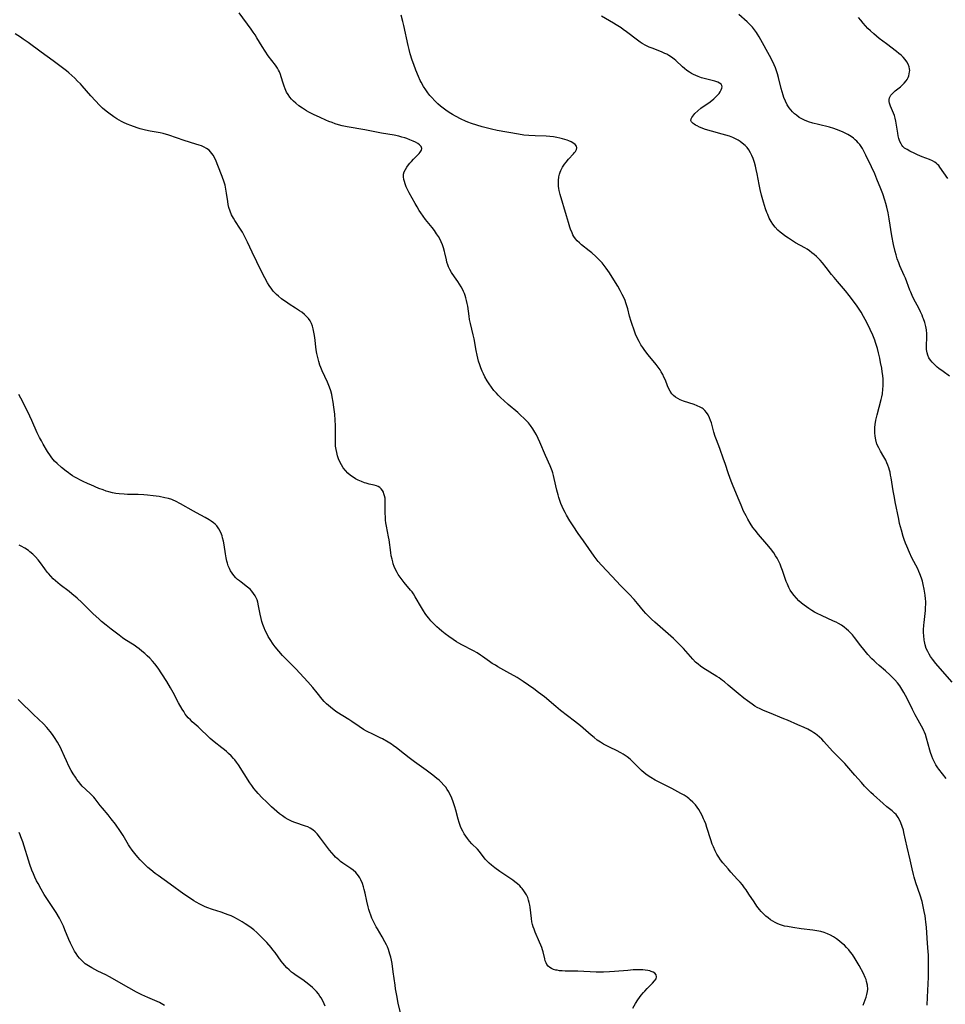
# Model space of a CAD drawing. Units: inches. Extents: x 2049713 to 2055133, y 205883 to 211330.
# Drawn here: x 2050969 to 2051183, y 206378 to 206606 of the extents above; entities that cross this region are included whole.
import ezdxf

# ---------------------------------------------------------------- set-up
doc = ezdxf.new("R2010")
doc.units = ezdxf.units.IN
doc.header["$MEASUREMENT"] = 0
doc.layers.add('c_34_T13S_R18E', color=233, linetype='Continuous')

msp = doc.modelspace()

# ---------------------------------------------------------------- linework, layer by layer
at = {"layer": 'c_34_T13S_R18E'}
for points in [[(2051178.92, 206377.72, 984), (2051178.99, 206379.55, 984), (2051179.17, 206382.63, 984), (2051179.23, 206384.16, 984), (2051179.27, 206386.23, 984), (2051179.26, 206388.04, 984), (2051179.23, 206389.24, 984), (2051179.13, 206390.95, 984), (2051178.94, 206393.19, 984), (2051178.75, 206395.77, 984), (2051178.64, 206396.91, 984), (2051178.55, 206397.66, 984), (2051178.45, 206398.4, 984), (2051178.28, 206399.38, 984), (2051178.13, 206400.15, 984), (2051177.96, 206400.92, 984), (2051177.77, 206401.68, 984), (2051177.33, 206403.13, 984), (2051176.35, 206405.99, 984), (2051175.94, 206407.3, 984), (2051175.76, 206407.97, 984), (2051175.46, 206409.28, 984), (2051175.03, 206411.35, 984), (2051174.32, 206414.27, 984), (2051173.56, 206417.69, 984), (2051173.43, 206418.19, 984), (2051173.17, 206419.07, 984), (2051172.87, 206419.9, 984), (2051172.64, 206420.42, 984), (2051172.22, 206421.15, 984), (2051171.73, 206421.82, 984), (2051171.4, 206422.17, 984), (2051170.87, 206422.65, 984), (2051169.62, 206423.63, 984), (2051168.77, 206424.35, 984), (2051166.51, 206426.38, 984), (2051165.89, 206426.95, 984), (2051165.05, 206427.77, 984), (2051164.46, 206428.4, 984), (2051163.72, 206429.21, 984), (2051162.21, 206430.93, 984), (2051160.81, 206432.55, 984), (2051159.85, 206433.63, 984), (2051158.87, 206434.65, 984), (2051157.63, 206435.89, 984), (2051157.03, 206436.52, 984), (2051155.03, 206438.75, 984), (2051154.55, 206439.26, 984), (2051154.04, 206439.74, 984), (2051153.5, 206440.2, 984), (2051153.11, 206440.49, 984), (2051152.7, 206440.77, 984), (2051152.21, 206441.07, 984), (2051151.28, 206441.57, 984), (2051150.47, 206441.94, 984), (2051149, 206442.57, 984), (2051146.63, 206443.64, 984), (2051145.76, 206444.01, 984), (2051142.43, 206445.34, 984), (2051141.06, 206445.91, 984), (2051140.24, 206446.29, 984), (2051139.61, 206446.63, 984), (2051139.07, 206446.94, 984), (2051138.4, 206447.37, 984), (2051137.86, 206447.73, 984), (2051137.33, 206448.12, 984), (2051136.5, 206448.76, 984), (2051135.2, 206449.83, 984), (2051132.9, 206451.81, 984), (2051132.01, 206452.53, 984), (2051131.55, 206452.88, 984), (2051130.77, 206453.44, 984), (2051130.27, 206453.77, 984), (2051127.03, 206455.8, 984), (2051126.46, 206456.19, 984), (2051125.91, 206456.6, 984), (2051125.33, 206457.1, 984), (2051124.65, 206457.79, 984), (2051122.49, 206460.28, 984), (2051121.84, 206460.99, 984), (2051121.16, 206461.68, 984), (2051120.18, 206462.58, 984), (2051115.88, 206466.34, 984), (2051115.11, 206467.06, 984), (2051114.26, 206467.89, 984), (2051113.83, 206468.36, 984), (2051113.3, 206468.98, 984), (2051111.89, 206470.71, 984), (2051111.1, 206471.6, 984), (2051109.93, 206472.83, 984), (2051108.01, 206474.77, 984), (2051105.91, 206477.04, 984), (2051103.52, 206479.57, 984), (2051102.77, 206480.43, 984), (2051102.3, 206481.01, 984), (2051101.85, 206481.61, 984), (2051099.37, 206485.19, 984), (2051098.15, 206486.92, 984), (2051096.95, 206488.7, 984), (2051096.23, 206489.84, 984), (2051095.45, 206491.13, 984), (2051095.12, 206491.72, 984), (2051094.75, 206492.42, 984), (2051094.44, 206493.13, 984), (2051094.15, 206493.85, 984), (2051093.69, 206495.23, 984), (2051093.52, 206495.8, 984), (2051093.23, 206496.9, 984), (2051092.6, 206499.65, 984), (2051092.44, 206500.31, 984), (2051092.25, 206500.96, 984), (2051092.09, 206501.42, 984), (2051091.64, 206502.54, 984), (2051090.58, 206504.94, 984), (2051089.28, 206508.05, 984), (2051088.89, 206508.91, 984), (2051088.47, 206509.76, 984), (2051088.14, 206510.35, 984), (2051087.64, 206511.15, 984), (2051087.09, 206511.91, 984), (2051086.61, 206512.49, 984), (2051086.11, 206513.05, 984), (2051085.7, 206513.47, 984), (2051084.74, 206514.39, 984), (2051084.17, 206514.9, 984), (2051081.96, 206516.75, 984), (2051080.91, 206517.67, 984), (2051080.24, 206518.3, 984), (2051079.59, 206518.94, 984), (2051079.21, 206519.36, 984), (2051078.63, 206520.03, 984), (2051078.08, 206520.73, 984), (2051077.54, 206521.5, 984), (2051077.07, 206522.23, 984), (2051076.53, 206523.17, 984), (2051076.19, 206523.82, 984), (2051075.89, 206524.48, 984), (2051075.58, 206525.25, 984), (2051075.35, 206525.92, 984), (2051075.1, 206526.75, 984), (2051074.75, 206528.17, 984), (2051074.53, 206529.27, 984), (2051074.02, 206531.95, 984), (2051073.82, 206532.89, 984), (2051073.2, 206535.53, 984), (2051073.01, 206536.42, 984), (2051072.87, 206537.22, 984), (2051072.56, 206539.51, 984), (2051072.46, 206540.12, 984), (2051072.31, 206540.82, 984), (2051072.15, 206541.42, 984), (2051071.96, 206542, 984), (2051071.79, 206542.48, 984), (2051071.59, 206542.94, 984), (2051071.34, 206543.46, 984), (2051071.06, 206543.97, 984), (2051070.68, 206544.61, 984), (2051070.26, 206545.23, 984), (2051069.49, 206546.33, 984), (2051068.83, 206547.33, 984), (2051068.46, 206547.98, 984), (2051068.13, 206548.64, 984), (2051067.96, 206549.07, 984), (2051067.76, 206549.72, 984), (2051067.63, 206550.22, 984), (2051067.3, 206551.84, 984), (2051067.22, 206552.15, 984), (2051066.97, 206553.03, 984), (2051066.71, 206553.72, 984), (2051066.42, 206554.4, 984), (2051066.15, 206554.98, 984), (2051065.78, 206555.65, 984), (2051065.37, 206556.3, 984), (2051064.86, 206557.01, 984), (2051064.31, 206557.72, 984), (2051062.81, 206559.6, 984), (2051062.23, 206560.35, 984), (2051061.68, 206561.11, 984), (2051061.31, 206561.68, 984), (2051060.83, 206562.48, 984), (2051060.36, 206563.31, 984), (2051059.01, 206565.79, 984), (2051058.72, 206566.35, 984), (2051058.34, 206567.17, 984), (2051058.06, 206567.86, 984), (2051057.9, 206568.34, 984), (2051057.78, 206568.81, 984), (2051057.7, 206569.44, 984), (2051057.73, 206570.06, 984), (2051057.88, 206570.63, 984), (2051058.13, 206571.18, 984), (2051058.46, 206571.72, 984), (2051058.84, 206572.24, 984), (2051059.19, 206572.65, 984), (2051059.54, 206573.03, 984), (2051060.01, 206573.51, 984), (2051061.04, 206574.53, 984), (2051061.34, 206574.86, 984), (2051061.59, 206575.17, 984), (2051061.85, 206575.62, 984), (2051061.92, 206576.04, 984), (2051061.76, 206576.46, 984), (2051061.38, 206576.86, 984), (2051060.98, 206577.15, 984), (2051060.47, 206577.45, 984), (2051059.9, 206577.73, 984), (2051059.13, 206578.06, 984), (2051058.47, 206578.31, 984), (2051057.98, 206578.47, 984), (2051057.3, 206578.67, 984), (2051056.59, 206578.84, 984), (2051055.53, 206579.07, 984), (2051052.59, 206579.58, 984), (2051048.76, 206580.31, 984), (2051044.66, 206581.03, 984), (2051043.47, 206581.28, 984), (2051042.61, 206581.52, 984), (2051041.87, 206581.75, 984), (2051041.15, 206582, 984), (2051040.43, 206582.27, 984), (2051039.74, 206582.56, 984), (2051038.42, 206583.16, 984), (2051036.84, 206583.91, 984), (2051035.8, 206584.45, 984), (2051035.21, 206584.77, 984), (2051034.28, 206585.34, 984), (2051033.49, 206585.88, 984), (2051032.76, 206586.48, 984), (2051032.24, 206586.95, 984), (2051031.77, 206587.45, 984), (2051031.38, 206587.92, 984), (2051030.97, 206588.5, 984), (2051030.64, 206589.09, 984), (2051030.31, 206589.81, 984), (2051030.06, 206590.46, 984), (2051029.84, 206591.12, 984), (2051029.4, 206592.6, 984), (2051029.2, 206593.18, 984), (2051028.97, 206593.74, 984), (2051028.76, 206594.17, 984), (2051028.53, 206594.58, 984), (2051028.04, 206595.31, 984), (2051026.4, 206597.45, 984), (2051025.64, 206598.53, 984), (2051024.95, 206599.63, 984), (2051023.76, 206601.63, 984), (2051023.33, 206602.31, 984), (2051022.89, 206602.98, 984), (2051022.39, 206603.68, 984), (2051019.67, 206607.4, 984)], [(2051183.32, 206430.17, 986), (2051181.68, 206432.3, 986), (2051181.43, 206432.65, 986), (2051180.97, 206433.37, 986), (2051180.55, 206434.11, 986), (2051180.26, 206434.71, 986), (2051180, 206435.33, 986), (2051179.69, 206436.2, 986), (2051179.52, 206436.76, 986), (2051178.77, 206439.52, 986), (2051178.52, 206440.32, 986), (2051178.31, 206440.88, 986), (2051178.16, 206441.23, 986), (2051177.98, 206441.61, 986), (2051177.61, 206442.32, 986), (2051176.85, 206443.66, 986), (2051176.19, 206444.88, 986), (2051175.54, 206446.15, 986), (2051174.3, 206448.67, 986), (2051173.57, 206450.06, 986), (2051173.08, 206450.88, 986), (2051172.58, 206451.62, 986), (2051172.05, 206452.32, 986), (2051171.47, 206452.98, 986), (2051170.92, 206453.55, 986), (2051170.35, 206454.1, 986), (2051169.29, 206455.07, 986), (2051167.8, 206456.34, 986), (2051167.14, 206456.93, 986), (2051166.66, 206457.38, 986), (2051166.15, 206457.89, 986), (2051165.24, 206458.87, 986), (2051164.28, 206460.01, 986), (2051163.62, 206460.85, 986), (2051162.15, 206462.78, 986), (2051161.64, 206463.4, 986), (2051161.19, 206463.89, 986), (2051160.73, 206464.35, 986), (2051160.25, 206464.77, 986), (2051159.74, 206465.18, 986), (2051159.09, 206465.63, 986), (2051158.42, 206466.03, 986), (2051157.85, 206466.34, 986), (2051157.28, 206466.62, 986), (2051154.48, 206467.87, 986), (2051153.45, 206468.37, 986), (2051152.83, 206468.71, 986), (2051152.22, 206469.07, 986), (2051151.53, 206469.5, 986), (2051151, 206469.88, 986), (2051150.49, 206470.26, 986), (2051149.84, 206470.78, 986), (2051149.23, 206471.33, 986), (2051148.68, 206471.88, 986), (2051148.12, 206472.52, 986), (2051147.61, 206473.19, 986), (2051147.24, 206473.78, 986), (2051146.9, 206474.4, 986), (2051146.57, 206475.14, 986), (2051146.32, 206475.81, 986), (2051145.44, 206478.34, 986), (2051145.16, 206479.08, 986), (2051144.87, 206479.77, 986), (2051144.5, 206480.55, 986), (2051144.19, 206481.16, 986), (2051143.84, 206481.75, 986), (2051143.42, 206482.39, 986), (2051142.63, 206483.43, 986), (2051141.8, 206484.44, 986), (2051139.9, 206486.63, 986), (2051139.1, 206487.63, 986), (2051138.61, 206488.3, 986), (2051137.97, 206489.28, 986), (2051137.44, 206490.17, 986), (2051137.02, 206490.94, 986), (2051136.45, 206492.07, 986), (2051135.85, 206493.47, 986), (2051135.2, 206495.09, 986), (2051133.88, 206498.25, 986), (2051133.59, 206499, 986), (2051132.97, 206500.72, 986), (2051132.19, 206503.1, 986), (2051131.82, 206504.13, 986), (2051130.93, 206506.54, 986), (2051130.14, 206508.55, 986), (2051129.85, 206509.33, 986), (2051129.53, 206510.35, 986), (2051128.98, 206512.47, 986), (2051128.81, 206513.03, 986), (2051128.58, 206513.64, 986), (2051128.24, 206514.33, 986), (2051127.85, 206514.92, 986), (2051127.47, 206515.36, 986), (2051127.07, 206515.71, 986), (2051126.82, 206515.88, 986), (2051126.39, 206516.14, 986), (2051125.7, 206516.45, 986), (2051124.97, 206516.72, 986), (2051122.56, 206517.49, 986), (2051121.78, 206517.81, 986), (2051121.2, 206518.11, 986), (2051120.67, 206518.46, 986), (2051120.23, 206518.83, 986), (2051119.85, 206519.24, 986), (2051119.44, 206519.8, 986), (2051119.11, 206520.41, 986), (2051118.84, 206521.06, 986), (2051118.33, 206522.37, 986), (2051118.01, 206523.1, 986), (2051117.71, 206523.73, 986), (2051117.37, 206524.34, 986), (2051117.11, 206524.77, 986), (2051116.67, 206525.4, 986), (2051116.19, 206526.02, 986), (2051114.37, 206528.24, 986), (2051113.58, 206529.27, 986), (2051113.12, 206529.93, 986), (2051112.68, 206530.6, 986), (2051112.26, 206531.34, 986), (2051111.91, 206532.02, 986), (2051111.45, 206533.07, 986), (2051111.03, 206534.17, 986), (2051110.63, 206535.3, 986), (2051110.39, 206536, 986), (2051110.04, 206537.21, 986), (2051109.61, 206538.91, 986), (2051109.41, 206539.62, 986), (2051109.18, 206540.3, 986), (2051108.99, 206540.79, 986), (2051108.68, 206541.5, 986), (2051108.34, 206542.2, 986), (2051107.83, 206543.18, 986), (2051107.31, 206544.11, 986), (2051106.41, 206545.61, 986), (2051105.36, 206547.24, 986), (2051104.62, 206548.34, 986), (2051104.19, 206548.92, 986), (2051103.7, 206549.52, 986), (2051103.18, 206550.09, 986), (2051102.25, 206551.01, 986), (2051101.3, 206551.86, 986), (2051100.7, 206552.36, 986), (2051098.93, 206553.71, 986), (2051098.42, 206554.14, 986), (2051097.94, 206554.61, 986), (2051097.51, 206555.12, 986), (2051097.16, 206555.64, 986), (2051096.92, 206556.06, 986), (2051096.71, 206556.51, 986), (2051096.4, 206557.32, 986), (2051096.24, 206557.77, 986), (2051095.87, 206558.92, 986), (2051095.42, 206560.43, 986), (2051093.96, 206565.39, 986), (2051093.74, 206566.26, 986), (2051093.65, 206566.77, 986), (2051093.59, 206567.29, 986), (2051093.56, 206567.94, 986), (2051093.57, 206568.58, 986), (2051093.68, 206569.44, 986), (2051093.82, 206570.05, 986), (2051093.97, 206570.5, 986), (2051094.15, 206570.94, 986), (2051094.52, 206571.69, 986), (2051094.98, 206572.4, 986), (2051095.34, 206572.88, 986), (2051095.88, 206573.51, 986), (2051097.08, 206574.78, 986), (2051097.32, 206575.06, 986), (2051097.53, 206575.34, 986), (2051097.77, 206575.77, 986), (2051097.85, 206576.19, 986), (2051097.74, 206576.58, 986), (2051097.46, 206576.94, 986), (2051096.93, 206577.32, 986), (2051096.49, 206577.56, 986), (2051096, 206577.77, 986), (2051095.58, 206577.93, 986), (2051094.53, 206578.25, 986), (2051093.91, 206578.4, 986), (2051093.17, 206578.56, 986), (2051092.41, 206578.68, 986), (2051091.58, 206578.78, 986), (2051090.7, 206578.84, 986), (2051088.17, 206578.93, 986), (2051086.68, 206579.01, 986), (2051085.54, 206579.12, 986), (2051084.3, 206579.3, 986), (2051079.41, 206580.22, 986), (2051078.05, 206580.51, 986), (2051077.11, 206580.72, 986), (2051075.91, 206581.03, 986), (2051074.69, 206581.39, 986), (2051073.41, 206581.81, 986), (2051072.57, 206582.12, 986), (2051072.03, 206582.34, 986), (2051071.01, 206582.81, 986), (2051069.72, 206583.49, 986), (2051069.08, 206583.85, 986), (2051068.28, 206584.34, 986), (2051067.48, 206584.88, 986), (2051066.87, 206585.33, 986), (2051066.24, 206585.85, 986), (2051065.63, 206586.39, 986), (2051065.03, 206586.97, 986), (2051064.17, 206587.89, 986), (2051063.83, 206588.28, 986), (2051063.33, 206588.91, 986), (2051062.86, 206589.57, 986), (2051062.34, 206590.37, 986), (2051061.76, 206591.41, 986), (2051061.57, 206591.78, 986), (2051061.16, 206592.65, 986), (2051060.56, 206594.12, 986), (2051060.07, 206595.44, 986), (2051059.73, 206596.44, 986), (2051059.27, 206597.96, 986), (2051059.01, 206598.92, 986), (2051058.77, 206599.89, 986), (2051057.76, 206604.49, 986), (2051057.55, 206605.4, 986), (2051057.16, 206606.87, 986)], [(2051184.15, 206523.31, 990), (2051182.64, 206524.36, 990), (2051181.64, 206525.09, 990), (2051181.22, 206525.43, 990), (2051180.61, 206525.98, 990), (2051180.07, 206526.56, 990), (2051179.69, 206527.05, 990), (2051179.36, 206527.56, 990), (2051179.09, 206528.18, 990), (2051178.94, 206528.72, 990), (2051178.82, 206529.48, 990), (2051178.78, 206530.27, 990), (2051178.83, 206532.42, 990), (2051178.83, 206533.13, 990), (2051178.75, 206534.05, 990), (2051178.61, 206534.84, 990), (2051178.39, 206535.72, 990), (2051178.1, 206536.58, 990), (2051177.97, 206536.91, 990), (2051177.75, 206537.46, 990), (2051177.42, 206538.17, 990), (2051177.08, 206538.87, 990), (2051175.79, 206541.28, 990), (2051175.46, 206541.99, 990), (2051175.14, 206542.72, 990), (2051174.93, 206543.23, 990), (2051173.89, 206546.01, 990), (2051173.64, 206546.62, 990), (2051172.65, 206548.84, 990), (2051172.36, 206549.57, 990), (2051172.03, 206550.46, 990), (2051171.75, 206551.38, 990), (2051171.51, 206552.21, 990), (2051171.14, 206553.8, 990), (2051170.77, 206555.77, 990), (2051170.13, 206559.73, 990), (2051169.88, 206561.15, 990), (2051169.6, 206562.46, 990), (2051169.4, 206563.27, 990), (2051169.16, 206564.09, 990), (2051168.68, 206565.5, 990), (2051168.21, 206566.7, 990), (2051167.32, 206568.95, 990), (2051166.79, 206570.18, 990), (2051166.05, 206571.79, 990), (2051164.77, 206574.44, 990), (2051164.2, 206575.56, 990), (2051163.94, 206576.02, 990), (2051163.63, 206576.5, 990), (2051163.32, 206576.93, 990), (2051162.99, 206577.35, 990), (2051162.65, 206577.71, 990), (2051162.3, 206578.05, 990), (2051161.85, 206578.44, 990), (2051161.37, 206578.79, 990), (2051160.59, 206579.27, 990), (2051160.28, 206579.44, 990), (2051159.51, 206579.82, 990), (2051158.57, 206580.21, 990), (2051157.96, 206580.43, 990), (2051157.34, 206580.64, 990), (2051156.29, 206580.93, 990), (2051153.77, 206581.55, 990), (2051152.44, 206581.9, 990), (2051151.5, 206582.2, 990), (2051150.55, 206582.58, 990), (2051149.93, 206582.88, 990), (2051149.34, 206583.23, 990), (2051148.67, 206583.7, 990), (2051148.2, 206584.08, 990), (2051147.77, 206584.49, 990), (2051147.36, 206584.95, 990), (2051146.98, 206585.44, 990), (2051146.53, 206586.14, 990), (2051146.11, 206586.95, 990), (2051145.75, 206587.81, 990), (2051145.57, 206588.35, 990), (2051145.34, 206589.11, 990), (2051145.14, 206589.89, 990), (2051144.55, 206592.44, 990), (2051144.31, 206593.29, 990), (2051144.09, 206593.97, 990), (2051143.82, 206594.69, 990), (2051143.52, 206595.4, 990), (2051143.11, 206596.26, 990), (2051142.42, 206597.58, 990), (2051140.44, 206601.2, 990), (2051140.06, 206601.86, 990), (2051139.67, 206602.51, 990), (2051139.4, 206602.9, 990), (2051138.99, 206603.46, 990), (2051138.47, 206604.09, 990), (2051137.91, 206604.69, 990), (2051137.25, 206605.33, 990), (2051135.3, 206607.07, 990)], [(2051184.74, 206452.47, 988), (2051181.93, 206455.63, 988), (2051180.97, 206456.78, 988), (2051180.15, 206457.83, 988), (2051179.75, 206458.38, 988), (2051179.39, 206458.94, 988), (2051179.06, 206459.55, 988), (2051178.74, 206460.3, 988), (2051178.5, 206461.08, 988), (2051178.33, 206461.89, 988), (2051178.27, 206462.23, 988), (2051178.15, 206463.26, 988), (2051178.12, 206463.91, 988), (2051178.11, 206464.57, 988), (2051178.15, 206465.63, 988), (2051178.21, 206466.3, 988), (2051178.52, 206469.06, 988), (2051178.58, 206469.79, 988), (2051178.61, 206470.53, 988), (2051178.61, 206471.13, 988), (2051178.58, 206471.75, 988), (2051178.48, 206472.62, 988), (2051178.25, 206474.03, 988), (2051178.02, 206475.09, 988), (2051177.84, 206475.83, 988), (2051177.62, 206476.55, 988), (2051177.26, 206477.57, 988), (2051177.03, 206478.12, 988), (2051176.78, 206478.67, 988), (2051175.41, 206481.26, 988), (2051174.83, 206482.51, 988), (2051174.24, 206483.93, 988), (2051173.96, 206484.65, 988), (2051173.64, 206485.52, 988), (2051173.4, 206486.23, 988), (2051172.98, 206487.63, 988), (2051172.77, 206488.4, 988), (2051172.57, 206489.21, 988), (2051172.35, 206490.21, 988), (2051171.53, 206494.23, 988), (2051171.35, 206495.19, 988), (2051171.08, 206496.77, 988), (2051170.6, 206499.78, 988), (2051170.48, 206500.42, 988), (2051170.35, 206501.06, 988), (2051170.21, 206501.58, 988), (2051170.06, 206502.1, 988), (2051169.85, 206502.7, 988), (2051169.62, 206503.28, 988), (2051169.36, 206503.86, 988), (2051168.93, 206504.67, 988), (2051168.16, 206505.92, 988), (2051167.72, 206506.69, 988), (2051167.31, 206507.6, 988), (2051167.03, 206508.54, 988), (2051166.87, 206509.41, 988), (2051166.8, 206510.22, 988), (2051166.79, 206510.73, 988), (2051166.82, 206511.41, 988), (2051166.89, 206512.09, 988), (2051167.05, 206513.11, 988), (2051167.33, 206514.39, 988), (2051168.29, 206517.9, 988), (2051168.43, 206518.52, 988), (2051168.57, 206519.23, 988), (2051168.71, 206520.33, 988), (2051168.75, 206521.07, 988), (2051168.75, 206522.16, 988), (2051168.73, 206522.63, 988), (2051168.65, 206523.49, 988), (2051168.54, 206524.35, 988), (2051168.41, 206525.18, 988), (2051168.16, 206526.49, 988), (2051167.96, 206527.48, 988), (2051167.67, 206528.69, 988), (2051167.41, 206529.72, 988), (2051167, 206531.11, 988), (2051166.81, 206531.67, 988), (2051166.36, 206532.82, 988), (2051165.78, 206534.15, 988), (2051165, 206535.74, 988), (2051164.22, 206537.16, 988), (2051163.64, 206538.14, 988), (2051162.75, 206539.5, 988), (2051161.91, 206540.68, 988), (2051160.92, 206541.99, 988), (2051160.04, 206543.08, 988), (2051158.19, 206545.2, 988), (2051157.41, 206546.13, 988), (2051156.82, 206546.87, 988), (2051155.59, 206548.46, 988), (2051154.73, 206549.52, 988), (2051154.17, 206550.15, 988), (2051153.73, 206550.59, 988), (2051153.28, 206551.02, 988), (2051152.78, 206551.46, 988), (2051152.27, 206551.88, 988), (2051151.68, 206552.32, 988), (2051151.15, 206552.68, 988), (2051150.58, 206553.03, 988), (2051148.48, 206554.2, 988), (2051147.75, 206554.63, 988), (2051146.81, 206555.23, 988), (2051146.01, 206555.79, 988), (2051145.51, 206556.16, 988), (2051144.93, 206556.63, 988), (2051144.37, 206557.12, 988), (2051143.73, 206557.79, 988), (2051143.17, 206558.52, 988), (2051142.8, 206559.1, 988), (2051142.38, 206559.91, 988), (2051142.02, 206560.74, 988), (2051141.84, 206561.21, 988), (2051141.54, 206562.07, 988), (2051141.07, 206563.58, 988), (2051140.59, 206565.23, 988), (2051140.28, 206566.49, 988), (2051140.03, 206567.69, 988), (2051139.56, 206570.19, 988), (2051139.35, 206571.16, 988), (2051139.16, 206571.96, 988), (2051138.94, 206572.75, 988), (2051138.64, 206573.69, 988), (2051138.37, 206574.38, 988), (2051138.05, 206575.04, 988), (2051137.62, 206575.74, 988), (2051137.23, 206576.23, 988), (2051136.79, 206576.69, 988), (2051136.11, 206577.26, 988), (2051135.65, 206577.6, 988), (2051135.16, 206577.91, 988), (2051134.58, 206578.23, 988), (2051133.97, 206578.53, 988), (2051133.19, 206578.84, 988), (2051132.3, 206579.13, 988), (2051131.45, 206579.37, 988), (2051129.01, 206580, 988), (2051128.19, 206580.24, 988), (2051127.42, 206580.49, 988), (2051126.81, 206580.72, 988), (2051126.23, 206580.96, 988), (2051125.66, 206581.24, 988), (2051125.3, 206581.43, 988), (2051124.97, 206581.64, 988), (2051124.73, 206581.82, 988), (2051124.41, 206582.16, 988), (2051124.26, 206582.52, 988), (2051124.29, 206582.86, 988), (2051124.45, 206583.23, 988), (2051124.65, 206583.51, 988), (2051124.89, 206583.81, 988), (2051125.17, 206584.1, 988), (2051125.82, 206584.71, 988), (2051126.57, 206585.32, 988), (2051128.68, 206586.84, 988), (2051129.51, 206587.49, 988), (2051129.96, 206587.88, 988), (2051130.2, 206588.11, 988), (2051130.48, 206588.42, 988), (2051130.77, 206588.78, 988), (2051131.01, 206589.14, 988), (2051131.25, 206589.61, 988), (2051131.4, 206589.97, 988), (2051131.46, 206590.29, 988), (2051131.43, 206590.59, 988), (2051131.23, 206590.88, 988), (2051130.89, 206591.13, 988), (2051130.44, 206591.34, 988), (2051129.76, 206591.57, 988), (2051127.63, 206592.14, 988), (2051126.73, 206592.41, 988), (2051125.91, 206592.7, 988), (2051125.38, 206592.91, 988), (2051124.86, 206593.16, 988), (2051124.4, 206593.4, 988), (2051123.94, 206593.67, 988), (2051123.31, 206594.09, 988), (2051122.72, 206594.56, 988), (2051122.31, 206594.91, 988), (2051120.74, 206596.38, 988), (2051120.38, 206596.68, 988), (2051119.76, 206597.15, 988), (2051119.1, 206597.57, 988), (2051118.66, 206597.82, 988), (2051118.2, 206598.04, 988), (2051117.56, 206598.33, 988), (2051115.5, 206599.13, 988), (2051114.61, 206599.5, 988), (2051113.78, 206599.89, 988), (2051112.98, 206600.32, 988), (2051112.47, 206600.64, 988), (2051111.84, 206601.07, 988), (2051109.34, 206603.04, 988), (2051108.56, 206603.6, 988), (2051108.07, 206603.94, 988), (2051106.96, 206604.65, 988), (2051106.34, 206605.03, 988), (2051103.53, 206606.65, 988)], [(2051183.74, 206569.07, 992), (2051181.89, 206571.73, 992), (2051181.62, 206572.05, 992), (2051181.34, 206572.35, 992), (2051181.01, 206572.64, 992), (2051180.69, 206572.87, 992), (2051180.15, 206573.18, 992), (2051179.45, 206573.49, 992), (2051177.81, 206574.1, 992), (2051176.71, 206574.55, 992), (2051176.07, 206574.84, 992), (2051174.9, 206575.41, 992), (2051174.29, 206575.75, 992), (2051173.73, 206576.13, 992), (2051173.32, 206576.51, 992), (2051173.11, 206576.76, 992), (2051172.91, 206577.07, 992), (2051172.62, 206577.66, 992), (2051172.4, 206578.3, 992), (2051172.24, 206578.98, 992), (2051172.12, 206579.6, 992), (2051171.79, 206581.92, 992), (2051171.7, 206582.38, 992), (2051171.55, 206583.01, 992), (2051171.37, 206583.63, 992), (2051171.16, 206584.22, 992), (2051170.46, 206585.84, 992), (2051170.25, 206586.49, 992), (2051170.17, 206586.91, 992), (2051170.16, 206587.33, 992), (2051170.24, 206587.75, 992), (2051170.39, 206588.09, 992), (2051170.56, 206588.37, 992), (2051171.04, 206588.91, 992), (2051171.56, 206589.37, 992), (2051172.75, 206590.32, 992), (2051173.08, 206590.61, 992), (2051173.6, 206591.12, 992), (2051174.06, 206591.67, 992), (2051174.29, 206592, 992), (2051174.51, 206592.43, 992), (2051174.69, 206592.86, 992), (2051174.81, 206593.3, 992), (2051174.88, 206593.75, 992), (2051174.89, 206594.11, 992), (2051174.86, 206594.43, 992), (2051174.75, 206594.93, 992), (2051174.54, 206595.53, 992), (2051174.23, 206596.11, 992), (2051173.86, 206596.64, 992), (2051173.42, 206597.14, 992), (2051172.93, 206597.61, 992), (2051172.4, 206598.04, 992), (2051171.84, 206598.48, 992), (2051169.49, 206600.22, 992), (2051167.85, 206601.49, 992), (2051166.58, 206602.55, 992), (2051165.8, 206603.27, 992), (2051165.24, 206603.82, 992), (2051164.7, 206604.39, 992), (2051164.12, 206605.03, 992), (2051163.56, 206605.69, 992), (2051163.03, 206606.37, 992)], [(2051164.1, 206377.71, 982), (2051164.78, 206379.56, 982), (2051164.98, 206380.19, 982), (2051165.12, 206380.83, 982), (2051165.18, 206381.4, 982), (2051165.12, 206382.33, 982), (2051164.93, 206383.18, 982), (2051164.78, 206383.65, 982), (2051164.59, 206384.12, 982), (2051164.17, 206385.01, 982), (2051163.18, 206386.84, 982), (2051162.26, 206388.44, 982), (2051161.65, 206389.39, 982), (2051161.21, 206390, 982), (2051160.77, 206390.54, 982), (2051160.28, 206391.07, 982), (2051159.8, 206391.55, 982), (2051159.29, 206392, 982), (2051158.63, 206392.54, 982), (2051157.95, 206393.05, 982), (2051157.27, 206393.49, 982), (2051156.56, 206393.89, 982), (2051155.83, 206394.22, 982), (2051155.07, 206394.5, 982), (2051154.34, 206394.71, 982), (2051153.36, 206394.91, 982), (2051152.46, 206395.04, 982), (2051149.8, 206395.37, 982), (2051147.87, 206395.64, 982), (2051146.57, 206395.88, 982), (2051145.93, 206396.02, 982), (2051145.22, 206396.22, 982), (2051144.72, 206396.4, 982), (2051144.24, 206396.59, 982), (2051143.71, 206396.84, 982), (2051143.21, 206397.12, 982), (2051142.65, 206397.47, 982), (2051142.1, 206397.88, 982), (2051141.57, 206398.33, 982), (2051141.02, 206398.84, 982), (2051140.5, 206399.39, 982), (2051140.14, 206399.82, 982), (2051139.51, 206400.63, 982), (2051138.85, 206401.58, 982), (2051137.66, 206403.41, 982), (2051137.01, 206404.36, 982), (2051136.64, 206404.89, 982), (2051136.15, 206405.53, 982), (2051135.61, 206406.19, 982), (2051135.06, 206406.82, 982), (2051133.49, 206408.52, 982), (2051132.84, 206409.23, 982), (2051132.22, 206409.96, 982), (2051131.65, 206410.66, 982), (2051131.11, 206411.37, 982), (2051130.73, 206411.93, 982), (2051130.27, 206412.68, 982), (2051129.86, 206413.46, 982), (2051129.46, 206414.33, 982), (2051129.19, 206414.98, 982), (2051128.84, 206415.96, 982), (2051127.95, 206418.81, 982), (2051127.67, 206419.64, 982), (2051127.4, 206420.35, 982), (2051127.19, 206420.85, 982), (2051126.84, 206421.59, 982), (2051126.46, 206422.32, 982), (2051126.04, 206423.01, 982), (2051125.67, 206423.54, 982), (2051125.27, 206424.05, 982), (2051124.7, 206424.68, 982), (2051124.09, 206425.26, 982), (2051123.82, 206425.48, 982), (2051123.36, 206425.82, 982), (2051122.66, 206426.28, 982), (2051121.93, 206426.71, 982), (2051119.84, 206427.84, 982), (2051116, 206429.81, 982), (2051114.98, 206430.4, 982), (2051114.13, 206430.95, 982), (2051113.44, 206431.47, 982), (2051112.78, 206432.03, 982), (2051112.34, 206432.45, 982), (2051110.62, 206434.21, 982), (2051110.15, 206434.66, 982), (2051109.52, 206435.17, 982), (2051109.03, 206435.51, 982), (2051108.52, 206435.83, 982), (2051107.99, 206436.12, 982), (2051107, 206436.62, 982), (2051105.51, 206437.33, 982), (2051104.75, 206437.72, 982), (2051104, 206438.12, 982), (2051103.3, 206438.55, 982), (2051102.55, 206439.07, 982), (2051101.83, 206439.63, 982), (2051101.11, 206440.22, 982), (2051098.64, 206442.36, 982), (2051097.3, 206443.47, 982), (2051094.04, 206445.94, 982), (2051092.96, 206446.81, 982), (2051090.31, 206449.05, 982), (2051088.94, 206450.11, 982), (2051087.86, 206450.89, 982), (2051085.41, 206452.61, 982), (2051084.01, 206453.53, 982), (2051083.31, 206453.96, 982), (2051082.35, 206454.51, 982), (2051079.57, 206456.01, 982), (2051078.97, 206456.37, 982), (2051078.26, 206456.82, 982), (2051077.57, 206457.29, 982), (2051076, 206458.45, 982), (2051075.56, 206458.75, 982), (2051074.75, 206459.23, 982), (2051073.92, 206459.69, 982), (2051071.19, 206461.11, 982), (2051070.52, 206461.49, 982), (2051069.96, 206461.82, 982), (2051069.22, 206462.31, 982), (2051068.23, 206463.01, 982), (2051067.37, 206463.67, 982), (2051066.56, 206464.31, 982), (2051065.98, 206464.8, 982), (2051065.42, 206465.3, 982), (2051064.52, 206466.17, 982), (2051064.03, 206466.7, 982), (2051063.56, 206467.25, 982), (2051063.13, 206467.79, 982), (2051062.73, 206468.35, 982), (2051062.29, 206469.02, 982), (2051061.83, 206469.77, 982), (2051060.42, 206472.21, 982), (2051059.98, 206472.91, 982), (2051059.67, 206473.35, 982), (2051059.34, 206473.78, 982), (2051057.86, 206475.54, 982), (2051057.37, 206476.15, 982), (2051056.91, 206476.76, 982), (2051056.49, 206477.4, 982), (2051056.23, 206477.84, 982), (2051055.79, 206478.7, 982), (2051055.55, 206479.27, 982), (2051055.34, 206479.87, 982), (2051055.21, 206480.3, 982), (2051055.05, 206480.91, 982), (2051054.88, 206481.7, 982), (2051054.75, 206482.5, 982), (2051054.35, 206485.4, 982), (2051054.24, 206486.09, 982), (2051053.75, 206488.57, 982), (2051053.64, 206489.32, 982), (2051053.56, 206489.99, 982), (2051053.5, 206490.77, 982), (2051053.47, 206491.54, 982), (2051053.47, 206492.19, 982), (2051053.49, 206493.94, 982), (2051053.48, 206494.5, 982), (2051053.43, 206495.04, 982), (2051053.33, 206495.59, 982), (2051053.18, 206496.1, 982), (2051053.04, 206496.45, 982), (2051052.82, 206496.87, 982), (2051052.54, 206497.23, 982), (2051052.2, 206497.55, 982), (2051051.86, 206497.77, 982), (2051051.45, 206497.95, 982), (2051050.88, 206498.11, 982), (2051049.75, 206498.34, 982), (2051049.08, 206498.51, 982), (2051048.65, 206498.65, 982), (2051047.94, 206498.92, 982), (2051047.22, 206499.23, 982), (2051046.59, 206499.56, 982), (2051046.01, 206499.92, 982), (2051045.46, 206500.31, 982), (2051044.83, 206500.86, 982), (2051044.25, 206501.46, 982), (2051043.75, 206502.11, 982), (2051043.33, 206502.76, 982), (2051042.97, 206503.45, 982), (2051042.65, 206504.21, 982), (2051042.42, 206504.9, 982), (2051042.23, 206505.64, 982), (2051042.08, 206506.37, 982), (2051041.99, 206507.11, 982), (2051041.96, 206507.82, 982), (2051041.95, 206508.54, 982), (2051041.99, 206510.15, 982), (2051041.99, 206511.25, 982), (2051041.97, 206511.91, 982), (2051041.91, 206513.12, 982), (2051041.78, 206514.52, 982), (2051041.59, 206516.14, 982), (2051041.44, 206517.26, 982), (2051041.22, 206518.51, 982), (2051041.09, 206519.04, 982), (2051040.85, 206519.88, 982), (2051040.55, 206520.75, 982), (2051040.07, 206521.91, 982), (2051038.86, 206524.57, 982), (2051038.56, 206525.3, 982), (2051038.35, 206525.86, 982), (2051038.07, 206526.73, 982), (2051037.83, 206527.6, 982), (2051037.63, 206528.56, 982), (2051037.5, 206529.38, 982), (2051037.17, 206532.25, 982), (2051037.05, 206533.08, 982), (2051036.89, 206533.9, 982), (2051036.8, 206534.29, 982), (2051036.6, 206534.92, 982), (2051036.36, 206535.52, 982), (2051036.07, 206536.09, 982), (2051035.7, 206536.64, 982), (2051035.27, 206537.13, 982), (2051034.79, 206537.59, 982), (2051034.17, 206538.1, 982), (2051033.65, 206538.47, 982), (2051032.7, 206539.09, 982), (2051031.21, 206540, 982), (2051030.58, 206540.41, 982), (2051030.02, 206540.8, 982), (2051029.48, 206541.2, 982), (2051028.73, 206541.81, 982), (2051028.31, 206542.19, 982), (2051027.9, 206542.6, 982), (2051027.54, 206543.02, 982), (2051027.19, 206543.45, 982), (2051026.59, 206544.32, 982), (2051026.23, 206544.89, 982), (2051025.57, 206546.06, 982), (2051024.8, 206547.57, 982), (2051022.65, 206552.04, 982), (2051021.57, 206554.37, 982), (2051020.89, 206555.73, 982), (2051020.39, 206556.63, 982), (2051019.92, 206557.37, 982), (2051018.66, 206559.33, 982), (2051018.32, 206559.88, 982), (2051017.89, 206560.67, 982), (2051017.54, 206561.48, 982), (2051017.28, 206562.35, 982), (2051017.13, 206563.05, 982), (2051017.02, 206563.75, 982), (2051016.74, 206565.7, 982), (2051016.58, 206566.63, 982), (2051016.37, 206567.53, 982), (2051016.18, 206568.2, 982), (2051015.71, 206569.54, 982), (2051014.73, 206572.09, 982), (2051014.32, 206573.12, 982), (2051014.02, 206573.77, 982), (2051013.61, 206574.51, 982), (2051013.02, 206575.27, 982), (2051012.67, 206575.61, 982), (2051012.12, 206575.99, 982), (2051011.53, 206576.32, 982), (2051010.89, 206576.6, 982), (2051010.35, 206576.8, 982), (2051009.62, 206577.04, 982), (2051006.9, 206577.88, 982), (2051003.35, 206579.08, 982), (2051002.09, 206579.47, 982), (2051001.34, 206579.65, 982), (2051000.43, 206579.83, 982), (2050999.05, 206580.05, 982), (2050997.95, 206580.27, 982), (2050996.72, 206580.6, 982), (2050996.06, 206580.8, 982), (2050994.54, 206581.33, 982), (2050993.7, 206581.67, 982), (2050992.88, 206582.03, 982), (2050992.39, 206582.28, 982), (2050991.34, 206582.88, 982), (2050990.61, 206583.36, 982), (2050989.48, 206584.17, 982), (2050988.88, 206584.63, 982), (2050988.02, 206585.37, 982), (2050987.32, 206586.05, 982), (2050986.37, 206587.05, 982), (2050985.31, 206588.22, 982), (2050983.31, 206590.5, 982), (2050982.88, 206590.97, 982), (2050982.24, 206591.64, 982), (2050981.57, 206592.29, 982), (2050980.89, 206592.93, 982), (2050980.2, 206593.54, 982), (2050979.66, 206593.97, 982), (2050976.55, 206596.29, 982), (2050973.77, 206598.29, 982), (2050970.8, 206600.53, 982), (2050969.64, 206601.35, 982), (2050969, 206601.77, 982), (2050967.8, 206602.53, 982)], [(2051085.9, 206403.71, 980), (2051085.58, 206404.2, 980), (2051085.17, 206404.73, 980), (2051084.95, 206404.97, 980), (2051084.6, 206405.33, 980), (2051084.07, 206405.79, 980), (2051083.51, 206406.23, 980), (2051083, 206406.6, 980), (2051079.97, 206408.67, 980), (2051078.88, 206409.45, 980), (2051078.06, 206410.08, 980), (2051077.5, 206410.57, 980), (2051076.98, 206411.09, 980), (2051076.69, 206411.42, 980), (2051076.43, 206411.73, 980), (2051075.67, 206412.76, 980), (2051075.27, 206413.25, 980), (2051074.8, 206413.78, 980), (2051073.52, 206415.08, 980), (2051073, 206415.66, 980), (2051072.51, 206416.28, 980), (2051072.12, 206416.82, 980), (2051071.76, 206417.37, 980), (2051071.4, 206417.99, 980), (2051071.14, 206418.5, 980), (2051070.9, 206419.03, 980), (2051070.72, 206419.5, 980), (2051070.55, 206419.98, 980), (2051070.33, 206420.72, 980), (2051069.82, 206422.84, 980), (2051069.59, 206423.64, 980), (2051069.38, 206424.31, 980), (2051069.15, 206424.96, 980), (2051068.72, 206426.02, 980), (2051068.46, 206426.56, 980), (2051068.17, 206427.09, 980), (2051067.83, 206427.63, 980), (2051067.46, 206428.15, 980), (2051067.05, 206428.65, 980), (2051066.42, 206429.31, 980), (2051065.94, 206429.76, 980), (2051065.43, 206430.19, 980), (2051064.47, 206430.96, 980), (2051062.91, 206432.13, 980), (2051060.25, 206434.01, 980), (2051058.99, 206434.94, 980), (2051057.91, 206435.78, 980), (2051056.07, 206437.26, 980), (2051055.32, 206437.83, 980), (2051054.94, 206438.09, 980), (2051054.16, 206438.59, 980), (2051052.82, 206439.34, 980), (2051052.27, 206439.62, 980), (2051050.26, 206440.55, 980), (2051049.6, 206440.88, 980), (2051049.16, 206441.11, 980), (2051048.47, 206441.51, 980), (2051047.41, 206442.21, 980), (2051045.71, 206443.4, 980), (2051045.03, 206443.85, 980), (2051042.29, 206445.55, 980), (2051041.94, 206445.78, 980), (2051041.25, 206446.29, 980), (2051040.35, 206447.03, 980), (2051039.85, 206447.49, 980), (2051039.35, 206447.99, 980), (2051038.88, 206448.52, 980), (2051037.72, 206449.97, 980), (2051036.68, 206451.23, 980), (2051035.54, 206452.52, 980), (2051032.75, 206455.52, 980), (2051030.28, 206458.05, 980), (2051029.71, 206458.65, 980), (2051028.85, 206459.62, 980), (2051028.02, 206460.64, 980), (2051027.54, 206461.29, 980), (2051026.83, 206462.34, 980), (2051026.38, 206463.08, 980), (2051026.03, 206463.74, 980), (2051025.7, 206464.41, 980), (2051025.44, 206465.02, 980), (2051025.14, 206465.81, 980), (2051024.92, 206466.5, 980), (2051024.72, 206467.2, 980), (2051024.5, 206468.19, 980), (2051024.15, 206470.11, 980), (2051023.95, 206470.96, 980), (2051023.78, 206471.51, 980), (2051023.57, 206472.03, 980), (2051023.36, 206472.45, 980), (2051023, 206473.02, 980), (2051022.59, 206473.54, 980), (2051022.17, 206473.97, 980), (2051021.6, 206474.46, 980), (2051020.09, 206475.6, 980), (2051019.71, 206475.9, 980), (2051019.3, 206476.26, 980), (2051018.91, 206476.64, 980), (2051018.44, 206477.15, 980), (2051018.02, 206477.69, 980), (2051017.68, 206478.25, 980), (2051017.39, 206478.81, 980), (2051017.14, 206479.39, 980), (2051016.94, 206479.99, 980), (2051016.81, 206480.45, 980), (2051016.61, 206481.29, 980), (2051016.46, 206482.16, 980), (2051016.15, 206484.26, 980), (2051016, 206485.09, 980), (2051015.82, 206485.89, 980), (2051015.69, 206486.31, 980), (2051015.37, 206487.15, 980), (2051014.96, 206487.93, 980), (2051014.44, 206488.63, 980), (2051014.07, 206489.02, 980), (2051013.67, 206489.37, 980), (2051013.18, 206489.74, 980), (2051012.69, 206490.05, 980), (2051011.76, 206490.58, 980), (2051009.75, 206491.64, 980), (2051009.06, 206492.02, 980), (2051006.08, 206493.74, 980), (2051004.93, 206494.34, 980), (2051004.35, 206494.6, 980), (2051004.07, 206494.72, 980), (2051003.26, 206494.97, 980), (2051002.44, 206495.17, 980), (2051001.13, 206495.42, 980), (2050999.71, 206495.62, 980), (2050998.4, 206495.76, 980), (2050997.59, 206495.82, 980), (2050996.27, 206495.88, 980), (2050993.82, 206495.93, 980), (2050993, 206495.96, 980), (2050991.84, 206496.05, 980), (2050991.06, 206496.16, 980), (2050990.29, 206496.31, 980), (2050989.51, 206496.5, 980), (2050988.82, 206496.72, 980), (2050988.14, 206496.96, 980), (2050987.17, 206497.33, 980), (2050985.3, 206498.12, 980), (2050984.65, 206498.42, 980), (2050983.39, 206499.02, 980), (2050981.63, 206499.95, 980), (2050981.09, 206500.27, 980), (2050980.55, 206500.6, 980), (2050980.1, 206500.9, 980), (2050979.57, 206501.29, 980), (2050978.48, 206502.19, 980), (2050977.5, 206503.07, 980), (2050976.91, 206503.66, 980), (2050976.59, 206504.02, 980), (2050976.28, 206504.4, 980), (2050975.94, 206504.87, 980), (2050975.27, 206505.89, 980), (2050974.29, 206507.54, 980), (2050973.85, 206508.31, 980), (2050973.43, 206509.08, 980), (2050972.86, 206510.23, 980), (2050971.67, 206513.02, 980), (2050971.18, 206514.07, 980), (2050970.54, 206515.35, 980), (2050969.07, 206518.21, 980), (2050968.64, 206519.06, 980)], [(2051057.76, 206372.75, 978), (2051056.5, 206378.15, 978), (2051056.13, 206379.91, 978), (2051055.86, 206381.44, 978), (2051055.73, 206382.33, 978), (2051055.33, 206385.43, 978), (2051055.04, 206387.36, 978), (2051054.9, 206388.09, 978), (2051054.74, 206388.82, 978), (2051054.55, 206389.53, 978), (2051054.4, 206390.03, 978), (2051054.2, 206390.6, 978), (2051053.97, 206391.17, 978), (2051053.74, 206391.68, 978), (2051053.4, 206392.37, 978), (2051052.74, 206393.54, 978), (2051051.66, 206395.33, 978), (2051051.35, 206395.86, 978), (2051051.05, 206396.41, 978), (2051050.65, 206397.25, 978), (2051050.38, 206397.87, 978), (2051050.14, 206398.5, 978), (2051049.91, 206399.14, 978), (2051049.7, 206399.82, 978), (2051049.52, 206400.48, 978), (2051049.2, 206401.8, 978), (2051048.81, 206403.6, 978), (2051048.61, 206404.45, 978), (2051048.45, 206405.06, 978), (2051048.17, 206405.89, 978), (2051047.81, 206406.74, 978), (2051047.57, 206407.2, 978), (2051047.28, 206407.64, 978), (2051046.97, 206408.04, 978), (2051046.63, 206408.41, 978), (2051046.06, 206408.93, 978), (2051045.52, 206409.34, 978), (2051043.67, 206410.6, 978), (2051043.13, 206410.99, 978), (2051042.72, 206411.31, 978), (2051042.33, 206411.65, 978), (2051041.96, 206411.99, 978), (2051041.62, 206412.34, 978), (2051041.07, 206412.96, 978), (2051040.55, 206413.61, 978), (2051038.51, 206416.34, 978), (2051037.73, 206417.32, 978), (2051037.24, 206417.83, 978), (2051036.71, 206418.28, 978), (2051036.12, 206418.66, 978), (2051035.56, 206418.94, 978), (2051034.98, 206419.17, 978), (2051032.55, 206420.02, 978), (2051031.95, 206420.25, 978), (2051031.44, 206420.47, 978), (2051031.02, 206420.68, 978), (2051030.33, 206421.08, 978), (2051029.66, 206421.52, 978), (2051029.02, 206422.01, 978), (2051028.39, 206422.53, 978), (2051027.12, 206423.63, 978), (2051025.94, 206424.73, 978), (2051024.98, 206425.68, 978), (2051024.02, 206426.69, 978), (2051023.55, 206427.23, 978), (2051023.04, 206427.88, 978), (2051022.56, 206428.56, 978), (2051022.15, 206429.19, 978), (2051019.5, 206433.32, 978), (2051019.05, 206433.96, 978), (2051018.65, 206434.47, 978), (2051018.35, 206434.83, 978), (2051017.8, 206435.41, 978), (2051017.21, 206435.96, 978), (2051016.75, 206436.38, 978), (2051016.27, 206436.78, 978), (2051015.6, 206437.3, 978), (2051013.83, 206438.65, 978), (2051012.97, 206439.39, 978), (2051012.29, 206440.03, 978), (2051010.79, 206441.51, 978), (2051010.15, 206442.11, 978), (2051008.79, 206443.32, 978), (2051008.37, 206443.72, 978), (2051007.87, 206444.23, 978), (2051007.55, 206444.61, 978), (2051007.17, 206445.1, 978), (2051006.8, 206445.65, 978), (2051006.44, 206446.23, 978), (2051005.62, 206447.66, 978), (2051004.36, 206450.06, 978), (2051003.74, 206451.15, 978), (2051002.89, 206452.59, 978), (2051001.75, 206454.41, 978), (2051000.91, 206455.68, 978), (2051000.14, 206456.69, 978), (2050999.58, 206457.35, 978), (2050998.97, 206457.99, 978), (2050998.34, 206458.6, 978), (2050997.78, 206459.11, 978), (2050997.15, 206459.65, 978), (2050996.5, 206460.17, 978), (2050995.92, 206460.6, 978), (2050995.33, 206461, 978), (2050993.21, 206462.37, 978), (2050992.61, 206462.77, 978), (2050991.85, 206463.32, 978), (2050989.99, 206464.75, 978), (2050988.88, 206465.64, 978), (2050987.79, 206466.55, 978), (2050987.13, 206467.13, 978), (2050985.88, 206468.27, 978), (2050985.28, 206468.85, 978), (2050983.19, 206470.93, 978), (2050982.12, 206471.9, 978), (2050980.93, 206472.91, 978), (2050980.26, 206473.46, 978), (2050978.22, 206475.03, 978), (2050977.64, 206475.5, 978), (2050977.12, 206475.95, 978), (2050976.61, 206476.42, 978), (2050976.05, 206477, 978), (2050975.51, 206477.59, 978), (2050975.2, 206477.97, 978), (2050974.65, 206478.7, 978), (2050973.63, 206480.12, 978), (2050973.09, 206480.82, 978), (2050972.51, 206481.47, 978), (2050971.88, 206482.09, 978), (2050971.21, 206482.67, 978), (2050970.86, 206482.93, 978), (2050969.99, 206483.52, 978), (2050969.2, 206483.95, 978), (2050968.72, 206484.17, 978)], [(2051039.55, 206377.46, 976), (2051039.35, 206377.99, 976), (2051039.01, 206378.72, 976), (2051038.61, 206379.42, 976), (2051038.36, 206379.81, 976), (2051037.98, 206380.34, 976), (2051037.56, 206380.85, 976), (2051037.12, 206381.32, 976), (2051036.66, 206381.75, 976), (2051035.78, 206382.49, 976), (2051035.09, 206383.01, 976), (2051034.39, 206383.52, 976), (2051032.83, 206384.58, 976), (2051032.21, 206385.01, 976), (2051031.78, 206385.35, 976), (2051031.21, 206385.84, 976), (2051030.67, 206386.35, 976), (2051030.2, 206386.85, 976), (2051029.76, 206387.38, 976), (2051029.35, 206387.91, 976), (2051027.98, 206389.89, 976), (2051027.48, 206390.52, 976), (2051027.07, 206391.01, 976), (2051026.03, 206392.17, 976), (2051025.09, 206393.17, 976), (2051024.42, 206393.84, 976), (2051023.74, 206394.49, 976), (2051023.03, 206395.1, 976), (2051022.11, 206395.82, 976), (2051021.07, 206396.55, 976), (2051020.32, 206397.02, 976), (2051019.29, 206397.62, 976), (2051018.43, 206398.06, 976), (2051017.79, 206398.35, 976), (2051017.13, 206398.62, 976), (2051016.47, 206398.87, 976), (2051015.47, 206399.21, 976), (2051013.49, 206399.84, 976), (2051012.19, 206400.32, 976), (2051011.61, 206400.56, 976), (2051010.55, 206401.08, 976), (2051009.72, 206401.54, 976), (2051009.16, 206401.87, 976), (2051007.89, 206402.67, 976), (2051006.82, 206403.4, 976), (2051003.65, 206405.71, 976), (2051000.92, 206407.68, 976), (2051000.2, 206408.21, 976), (2050999.22, 206408.99, 976), (2050998.51, 206409.6, 976), (2050997.65, 206410.39, 976), (2050996.73, 206411.33, 976), (2050996.2, 206411.93, 976), (2050995.47, 206412.84, 976), (2050994.91, 206413.57, 976), (2050994.37, 206414.33, 976), (2050994.05, 206414.83, 976), (2050992.79, 206416.97, 976), (2050992.17, 206417.93, 976), (2050990.98, 206419.59, 976), (2050990.05, 206420.8, 976), (2050989.29, 206421.72, 976), (2050987.98, 206423.28, 976), (2050987.45, 206423.95, 976), (2050986.32, 206425.47, 976), (2050986.01, 206425.83, 976), (2050985.79, 206426.08, 976), (2050985.3, 206426.56, 976), (2050984.05, 206427.69, 976), (2050983.32, 206428.41, 976), (2050982.98, 206428.78, 976), (2050982.45, 206429.44, 976), (2050982.08, 206429.94, 976), (2050981.72, 206430.46, 976), (2050981.23, 206431.24, 976), (2050980.77, 206432.03, 976), (2050980.24, 206433.02, 976), (2050979.64, 206434.27, 976), (2050979.2, 206435.24, 976), (2050978.55, 206436.77, 976), (2050978.29, 206437.34, 976), (2050978.01, 206437.9, 976), (2050977.62, 206438.58, 976), (2050976.9, 206439.69, 976), (2050976.46, 206440.33, 976), (2050975.91, 206441.06, 976), (2050975.53, 206441.52, 976), (2050975.13, 206441.98, 976), (2050974.31, 206442.82, 976), (2050972.05, 206444.95, 976), (2050971.07, 206445.9, 976), (2050969.72, 206447.26, 976), (2050969.09, 206447.87, 976), (2050968.46, 206448.43, 976)], [(2051002.33, 206377.63, 974), (2051001.57, 206378.11, 974), (2051001.21, 206378.3, 974), (2051000.65, 206378.57, 974), (2050998.53, 206379.44, 974), (2050997.84, 206379.74, 974), (2050997.15, 206380.07, 974), (2050995.9, 206380.69, 974), (2050994.1, 206381.68, 974), (2050992.88, 206382.37, 974), (2050990.84, 206383.56, 974), (2050989.63, 206384.25, 974), (2050988.78, 206384.68, 974), (2050986.94, 206385.58, 974), (2050985.53, 206386.32, 974), (2050984.76, 206386.78, 974), (2050984.02, 206387.29, 974), (2050983.58, 206387.66, 974), (2050983.04, 206388.19, 974), (2050982.67, 206388.61, 974), (2050982.32, 206389.05, 974), (2050981.91, 206389.63, 974), (2050981.53, 206390.23, 974), (2050981.18, 206390.84, 974), (2050980.87, 206391.44, 974), (2050980.58, 206392.05, 974), (2050980.22, 206392.88, 974), (2050979.31, 206395.14, 974), (2050978.96, 206395.98, 974), (2050978.66, 206396.62, 974), (2050978.34, 206397.25, 974), (2050978.02, 206397.83, 974), (2050977.26, 206399.11, 974), (2050974.53, 206403.33, 974), (2050973.8, 206404.56, 974), (2050973.09, 206405.86, 974), (2050972.75, 206406.51, 974), (2050972.36, 206407.29, 974), (2050972.01, 206408.09, 974), (2050971.66, 206408.95, 974), (2050971.21, 206410.29, 974), (2050969.53, 206415.52, 974), (2050969.11, 206416.7, 974), (2050968.93, 206417.13, 974), (2050968.7, 206417.63, 974)], [(2051110.83, 206377, 980), (2051111.42, 206378.05, 980), (2051111.99, 206378.92, 980), (2051112.37, 206379.45, 980), (2051112.76, 206379.97, 980), (2051113.26, 206380.59, 980), (2051113.57, 206380.96, 980), (2051114.1, 206381.53, 980), (2051115.32, 206382.76, 980), (2051115.84, 206383.33, 980), (2051116.18, 206383.82, 980), (2051116.31, 206384.29, 980), (2051116.2, 206384.72, 980), (2051115.87, 206385.1, 980), (2051115.51, 206385.33, 980), (2051115.07, 206385.52, 980), (2051114.7, 206385.64, 980), (2051114.28, 206385.73, 980), (2051113.62, 206385.83, 980), (2051113.1, 206385.87, 980), (2051112.57, 206385.89, 980), (2051111.98, 206385.89, 980), (2051110.88, 206385.85, 980), (2051109.61, 206385.75, 980), (2051106.53, 206385.48, 980), (2051105.41, 206385.4, 980), (2051103.97, 206385.35, 980), (2051102.27, 206385.36, 980), (2051098.03, 206385.54, 980), (2051095.09, 206385.59, 980), (2051094.43, 206385.62, 980), (2051093.84, 206385.67, 980), (2051093.28, 206385.76, 980), (2051092.93, 206385.83, 980), (2051092.44, 206385.98, 980), (2051091.98, 206386.17, 980), (2051091.57, 206386.43, 980), (2051091.21, 206386.74, 980), (2051090.92, 206387.1, 980), (2051090.7, 206387.5, 980), (2051090.53, 206387.94, 980), (2051090.4, 206388.41, 980), (2051090.05, 206390.01, 980), (2051089.9, 206390.54, 980), (2051089.72, 206391.07, 980), (2051089.52, 206391.59, 980), (2051089.22, 206392.31, 980), (2051088.19, 206394.62, 980), (2051087.92, 206395.3, 980), (2051087.74, 206395.82, 980), (2051087.59, 206396.34, 980), (2051087.44, 206397.02, 980), (2051087.31, 206397.79, 980), (2051087, 206400.35, 980), (2051086.92, 206400.87, 980), (2051086.8, 206401.43, 980), (2051086.66, 206401.98, 980), (2051086.45, 206402.6, 980), (2051086.18, 206403.21, 980), (2051085.9, 206403.71, 980)]]:
    msp.add_polyline3d(points, dxfattribs=at)

doc.saveas('drawing.dxf')
